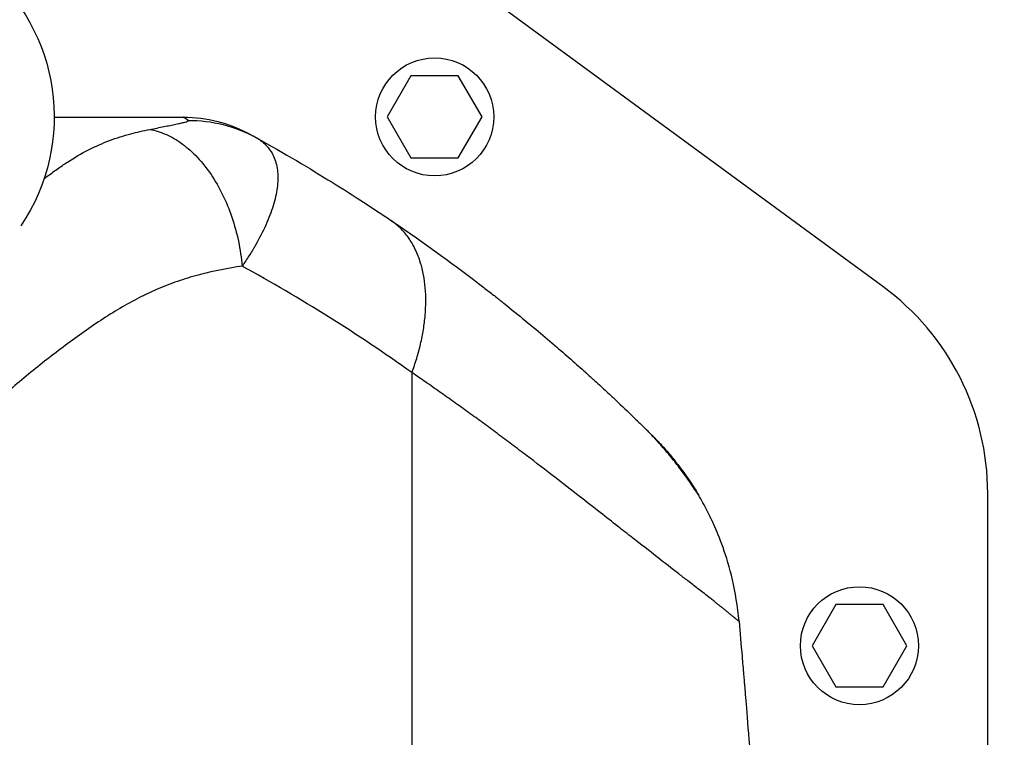
# Model space of a CAD drawing. Units: millimetres. Extents: x -4997 to 4997, y -4997 to 4997.
# Drawn here: x 491 to 683, y -2628 to -2489 of the extents above; entities that cross this region are included whole.
import ezdxf

# ---------------------------------------------------------------- set-up
doc = ezdxf.new("R2010")
doc.units = ezdxf.units.MM
doc.header["$LTSCALE"] = 20
doc.layers.add('2d', color=230, linetype='Continuous')

msp = doc.modelspace()

# ---------------------------------------------------------------- linework, layer by layer
at = {"layer": '2d'}
for p, q in [((659.05, -2540.6), (542.68, -2455.26)), ((567.07, -2499.53), (562.45, -2507.53)), ((576.3, -2499.53), (567.07, -2499.53)), ((580.92, -2507.53), (576.3, -2499.53)), ((562.45, -2507.53), (567.07, -2515.53)), ((576.3, -2515.53), (580.92, -2507.53)), ((567.07, -2515.53), (576.3, -2515.53)), ((567.26, -2557.37), (567.26, -2631.5)), ((575.44, -2563.08), (575.44, -2563.08)), ((679.48, -3110.25), (679.48, -2580.92)), ((649.87, -2602.58), (645.25, -2610.58)), ((659.1, -2602.58), (649.87, -2602.58)), ((663.72, -2610.58), (659.1, -2602.58)), ((645.25, -2610.58), (649.87, -2618.58)), ((659.1, -2618.58), (663.72, -2610.58)), ((649.87, -2618.58), (659.1, -2618.58))]:
    msp.add_line(p, q, dxfattribs=at)
for centre, radius in [((0, 0), 4997.41), ((571.69, -2507.53), 11.5), ((654.48, -2610.58), 11.5)]:
    msp.add_circle(centre, radius, dxfattribs=at)
at = {"layer": '2d', "extrusion": (0, 0, -1)}
for centre, radius, start, end in [((-459.48, -2507.53), 38.05, 45.5, 213.9287), ((-368.51, -2819.85), 338.07, 120.2983, 120.2984), ((-368.5, -2819.87), 336.08, 120.3323, 120.3324), ((-368.51, -2819.85), 336.06, 120.3323, 120.3324), ((-571.24, -2611), 45, 152.6101, 152.6111), ((-571.24, -2611), 45, 152.6101, 152.6111), ((-571.24, -2611), 47, 157.4756, 157.4761)]:
    msp.add_arc(centre, radius, start, end, dxfattribs=at)
at = {"layer": '2d'}
msp.add_arc((629.48, -2580.92), 50, 0, 53.7462, dxfattribs=at)
msp.add_ellipse((542.17, -2518.03), major_axis=(-1.51, -2.59), ratio=0.045211, start_param=3.125053, end_param=3.141593, dxfattribs=at)
for points, knots in [([(497.53, -2507.58), (498.18, -2507.58), (498.83, -2507.58), (499.48, -2507.58), (506.73, -2507.58), (514.47, -2507.58), (522.7, -2507.58)], [0.8024528, 0.8024528, 0.8024528, 0.8024528, 0.8154955, 0.8154955, 0.8154955, 0.9607878, 0.9607878, 0.9607878, 0.9607878]), ([(523.64, -2508.23), (523.26, -2507.97), (523.02, -2507.82), (522.81, -2507.67), (522.76, -2507.63), (522.72, -2507.6), (522.71, -2507.59), (522.7, -2507.58), (522.7, -2507.58), (522.7, -2507.58)], [0, 0, 0, 0, 0.01238722, 0.01238722, 0.01858084, 0.01858084, 0.02167764, 0.02167764, 0.02477445, 0.02477445, 0.02477445, 0.02477445]), ([(522.7, -2507.58), (524.96, -2507.58), (527.23, -2507.87), (531.35, -2508.93), (533.23, -2509.64), (535.01, -2510.55)], [0, 0, 0, 0, 0.5, 0.5, 0.9423701, 0.9423701, 0.9423701, 0.9423701]), ([(495.57, -2519.59), (495.76, -2519.45), (495.94, -2519.31), (496.78, -2518.67), (497.45, -2518.19), (498.79, -2517.24), (499.46, -2516.77), (501.49, -2515.45), (502.85, -2514.65), (505.59, -2513.25), (506.96, -2512.65), (509.7, -2511.63), (511.08, -2511.2), (513.69, -2510.51), (514.93, -2510.23), (516.17, -2509.98)], [0.05817237, 0.05817237, 0.05817237, 0.05817237, 0.05891505, 0.05891505, 0.06159301, 0.06159301, 0.06427096, 0.06427096, 0.06962688, 0.06962688, 0.07498279, 0.07498279, 0.08033871, 0.08033871, 0.08517447, 0.08517447, 0.08517447, 0.08517447]), ([(516.17, -2509.98), (517.14, -2509.79), (518.06, -2509.6), (519.33, -2509.35), (519.74, -2509.26), (520.52, -2509.1), (520.89, -2509.03), (521.58, -2508.88), (521.9, -2508.81), (522.5, -2508.68), (522.77, -2508.62), (523.22, -2508.49), (523.41, -2508.44), (523.59, -2508.36), (523.63, -2508.33), (523.68, -2508.28), (523.67, -2508.25), (523.64, -2508.23)], [0, 0, 0, 0, 0.00444365, 0.00444365, 0.00666548, 0.00666548, 0.00888731, 0.00888731, 0.01110914, 0.01110914, 0.01333096, 0.01333096, 0.01555279, 0.01555279, 0.0166637, 0.0166637, 0.01777462, 0.01777462, 0.01777462, 0.01777462]), ([(516.17, -2509.98), (517.25, -2510.17), (518.33, -2510.5), (520.46, -2511.45), (521.51, -2512.07), (523.55, -2513.57), (524.53, -2514.45), (526.4, -2516.45), (527.28, -2517.57), (528.92, -2519.99), (529.68, -2521.31), (531.04, -2524.09), (531.64, -2525.55), (532.68, -2528.59), (533.11, -2530.17), (533.78, -2533.37), (534.02, -2534.99), (534.17, -2536.62)], [0, 0, 0, 0, 0.125, 0.125, 0.25, 0.25, 0.375, 0.375, 0.5, 0.5, 0.625, 0.625, 0.75, 0.75, 0.875, 0.875, 1, 1, 1, 1]), ([(523.64, -2508.23), (525.94, -2508.2), (528.25, -2508.47), (532.71, -2509.6), (534.86, -2510.45), (536.87, -2511.56)], [0, 0, 0, 0, 0.5, 0.5, 1, 1, 1, 1]), ([(536.87, -2511.56), (537.08, -2511.68), (537.29, -2511.8), (537.68, -2512.06), (537.87, -2512.2), (538.41, -2512.63), (538.74, -2512.94), (539.63, -2513.94), (540.09, -2514.69), (540.6, -2515.93), (540.74, -2516.37), (540.95, -2517.28), (541.03, -2517.76), (541.16, -2519.24), (541.13, -2520.28), (540.84, -2522.47), (540.58, -2523.62), (540.03, -2525.44), (539.81, -2526.06), (539.34, -2527.32), (539.07, -2527.96), (538.2, -2529.9), (537.52, -2531.22), (536.37, -2533.22), (535.96, -2533.89), (535.31, -2534.91), (535.09, -2535.25), (534.64, -2535.93), (534.4, -2536.27), (534.17, -2536.62)], [-0.00000006, -0.00000006, -0.00000006, -0.00000006, 0.00139749, 0.00139749, 0.00279503, 0.00279503, 0.00559013, 0.00559013, 0.01118032, 0.01118032, 0.01397541, 0.01397541, 0.01677051, 0.01677051, 0.0223607, 0.0223607, 0.02795089, 0.02795089, 0.03074598, 0.03074598, 0.03354108, 0.03354108, 0.03913127, 0.03913127, 0.04192636, 0.04192636, 0.04332391, 0.04332391, 0.04472146, 0.04472146, 0.04472146, 0.04472146]), ([(535.7, -2510.92), (535.7, -2510.92), (535.77, -2510.95), (536.03, -2511.1), (536.15, -2511.16), (536.45, -2511.33), (536.64, -2511.43), (536.87, -2511.56)], [0, 0, 0, 0, 0.01153908, 0.01153908, 0.01730862, 0.01730862, 0.02307816, 0.02307816, 0.02307816, 0.02307816]), ([(536.87, -2511.56), (542.42, -2514.64), (547.36, -2517.57), (556.07, -2522.98), (559.85, -2525.45), (563.09, -2527.64)], [0.1440776, 0.1440776, 0.1440776, 0.1440776, 0.5720388, 0.5720388, 1, 1, 1, 1]), ([(563.09, -2527.64), (570.03, -2532.33), (576.05, -2536.75), (581.89, -2541.27), (582.85, -2542.01), (583.79, -2542.75), (584.11, -2543.01), (584.15, -2543.04), (584.17, -2543.05), (584.24, -2543.11), (584.38, -2543.22), (584.71, -2543.48), (586.48, -2544.89), (588.07, -2546.18), (592.1, -2549.49), (594.52, -2551.54), (597.75, -2554.34), (598.76, -2555.23), (600.18, -2556.5), (600.64, -2556.91), (601.11, -2557.33), (601.13, -2557.35), (601.19, -2557.4), (601.22, -2557.43), (601.31, -2557.51), (601.5, -2557.68), (601.93, -2558.07), (602.29, -2558.4), (602.66, -2558.73), (602.79, -2558.85), (602.91, -2558.96)], [0, 0, 0, 0, 0.209278, 0.209278, 0.2354378, 0.2485176, 0.2493351, 0.2493351, 0.2501526, 0.2501526, 0.2517876, 0.2550576, 0.2615975, 0.313917, 0.313917, 0.418556, 0.418556, 0.4708755, 0.4708755, 0.4970353, 0.4970353, 0.4986703, 0.4986703, 0.5003052, 0.5003052, 0.5035752, 0.5101152, 0.523195, 0.523195, 0.5304333, 0.5304333, 0.5304333, 0.5304333]), ([(534.17, -2536.62), (531.46, -2537.03), (528.76, -2537.55), (524.73, -2538.58), (523.4, -2538.97), (520.74, -2539.86), (519.41, -2540.36), (517.44, -2541.19), (516.78, -2541.48), (515.48, -2542.09), (514.83, -2542.41), (512.9, -2543.39), (511.62, -2544.1), (507.84, -2546.33), (505.36, -2547.97), (501.69, -2550.58), (500.47, -2551.47), (498.06, -2553.29), (496.86, -2554.22), (494.47, -2556.1), (493.28, -2557.06), (490.92, -2559.01), (489.74, -2559.99), (486.22, -2562.98), (483.89, -2565.01), (479.25, -2569.13), (476.94, -2571.22), (474.63, -2573.33)], [0, 0, 0, 0, 0.01077799, 0.01077799, 0.01616698, 0.01616698, 0.02155597, 0.02155597, 0.02425047, 0.02425047, 0.02694496, 0.02694496, 0.03233396, 0.03233396, 0.04311194, 0.04311194, 0.04850094, 0.04850094, 0.05388993, 0.05388993, 0.05927892, 0.05927892, 0.06466791, 0.06466791, 0.0754459, 0.0754459, 0.08622388, 0.08622388, 0.08622388, 0.08622388]), ([(627.29, -2602.83), (627.25, -2602.8), (627.13, -2602.7), (626.91, -2602.52), (626.64, -2602.31), (626.37, -2602.09), (625.96, -2601.77), (624.93, -2600.96), (623.3, -2599.69), (621.18, -2598.06), (618.59, -2596.06), (615.1, -2593.35), (611.03, -2590.17), (607.28, -2587.24), (603.83, -2584.53), (599.73, -2581.33), (594.96, -2577.62), (590.55, -2574.23), (586.78, -2571.39), (583.94, -2569.27), (581.11, -2567.18), (578.3, -2565.13), (575.5, -2563.12), (572.73, -2561.16), (570, -2559.24), (568.17, -2557.99), (567.26, -2557.37)], [0.2295982, 0.2295982, 0.2295982, 0.2295982, 0.2332637, 0.2407964, 0.2483278, 0.2558578, 0.2633862, 0.2808516, 0.3330633, 0.3709329, 0.4017025, 0.4679194, 0.53373, 0.5706465, 0.6132438, 0.6615448, 0.7155931, 0.7754176, 0.8055634, 0.8351227, 0.8640924, 0.8924689, 0.9202498, 0.9474333, 0.9740175, 1, 1, 1, 1]), ([(602.91, -2558.96), (603.71, -2559.69), (604.46, -2560.38), (605.56, -2561.4), (605.95, -2561.76), (606.5, -2562.28), (606.68, -2562.45), (607.04, -2562.78), (607.21, -2562.94), (608.69, -2564.34), (609.81, -2565.41), (610.85, -2566.42), (610.99, -2566.56), (611.12, -2566.69), (611.17, -2566.73), (611.18, -2566.74), (611.2, -2566.77), (611.26, -2566.83), (611.52, -2567.07), (611.74, -2567.29), (612.25, -2567.79), (612.55, -2568.09), (612.81, -2568.34)], [0.5304333, 0.5304333, 0.5304333, 0.5304333, 0.5755145, 0.5755145, 0.6016743, 0.6016743, 0.6147542, 0.6147542, 0.627834, 0.627834, 0.732473, 0.732473, 0.7455529, 0.7488229, 0.7488229, 0.7504579, 0.7504579, 0.7520929, 0.7586328, 0.7847925, 0.7847925, 0.837112, 0.837112, 0.837112, 0.837112]), ([(623.11, -2581.21), (623.18, -2581.34), (623.18, -2581.35), (623.08, -2581.2), (623.03, -2581.12), (622.92, -2580.96), (622.88, -2580.9), (622.8, -2580.76), (622.75, -2580.69), (622.49, -2580.3), (622.22, -2579.88), (621.71, -2579.13), (621.52, -2578.85), (621.12, -2578.27), (620.9, -2577.97), (620.44, -2577.32), (620.2, -2576.99), (619.69, -2576.28), (619.41, -2575.92), (618.56, -2574.8), (617.94, -2574.02), (616.95, -2572.82), (616.61, -2572.42), (615.9, -2571.6), (615.53, -2571.19), (614.79, -2570.37), (614.4, -2569.96), (613.82, -2569.35), (613.52, -2569.05), (613.22, -2568.74), (613.02, -2568.55), (612.93, -2568.46), (612.84, -2568.37)], [0, 0, 0, 0, 0.00350678, 0.00350678, 0.00526018, 0.00526018, 0.00613687, 0.00613687, 0.00701357, 0.00701357, 0.01052035, 0.01052035, 0.01227374, 0.01227374, 0.01402713, 0.01402713, 0.01578053, 0.01578053, 0.01753392, 0.01753392, 0.0210407, 0.0210407, 0.02279409, 0.02279409, 0.02454748, 0.02454748, 0.02630088, 0.02630088, 0.02717757, 0.02761592, 0.02761592, 0.02801208, 0.02801208, 0.02801208, 0.02801208]), ([(612.84, -2568.37), (612.87, -2568.39), (612.89, -2568.42), (613.18, -2568.7), (613.44, -2568.96), (614.45, -2570), (615.18, -2570.79), (616.74, -2572.56), (617.55, -2573.53), (619.6, -2576.12), (620.71, -2577.67), (622.16, -2579.79), (622.64, -2580.52), (622.94, -2580.98), (623, -2581.07), (623, -2581.07)], [0, 0, 0, 0, 0.011496, 0.011496, 0.124682, 0.124682, 0.464844, 0.464844, 0.8907, 0.8907, 1.646187, 1.646187, 2.26208, 2.26208, 2.459845, 2.459845, 2.459845, 2.459845]), ([(614.06, -2569.58), (614.14, -2569.66), (614.22, -2569.74), (614.38, -2569.9), (614.62, -2570.14), (614.85, -2570.38), (615.32, -2570.86), (615.62, -2571.18), (616.5, -2572.14), (617.06, -2572.78), (617.85, -2573.73), (618.11, -2574.05), (618.61, -2574.67), (618.86, -2574.98), (619.56, -2575.89), (619.98, -2576.46), (620.76, -2577.55), (621.11, -2578.06), (621.58, -2578.77), (621.73, -2578.99), (622, -2579.42), (622.13, -2579.61), (622.47, -2580.16), (622.66, -2580.46), (622.95, -2580.94), (623.05, -2581.12), (623.11, -2581.21)], [-0.00000006, -0.00000006, -0.00000006, -0.00000006, 0.00035186, 0.00035186, 0.00070378, 0.00140761, 0.00140761, 0.00281529, 0.00281529, 0.00563064, 0.00563064, 0.00703831, 0.00703831, 0.00844599, 0.00844599, 0.01126133, 0.01126133, 0.01407668, 0.01407668, 0.01548436, 0.01548436, 0.01689203, 0.01689203, 0.01970738, 0.01970738, 0.02252273, 0.02252273, 0.02252273, 0.02252273]), ([(619.88, -2576.33), (620.81, -2577.59), (621.57, -2578.73), (622.23, -2579.77), (622.34, -2579.95), (622.44, -2580.11)], [0, 0, 0, 0, 0.6231593, 0.6231593, 0.7611705, 0.7611705, 0.7611705, 0.7611705]), ([(621.61, -2578.8), (621.83, -2579.15), (622.03, -2579.46), (622.54, -2580.25), (622.78, -2580.66), (622.94, -2580.92)], [0, 0, 0, 0, 0.2145164, 0.2145164, 0.6047649, 0.6047649, 0.6047649, 0.6047649]), ([(621.61, -2578.8), (621.83, -2579.15), (622.03, -2579.46), (622.54, -2580.25), (622.78, -2580.66), (622.94, -2580.92)], [0, 0, 0, 0, 0.2145188, 0.2145188, 0.6047692, 0.6047692, 0.6047692, 0.6047692]), ([(622.7, -2580.53), (622.75, -2580.6), (622.79, -2580.67), (622.88, -2580.83), (622.93, -2580.91), (622.98, -2580.98)], [0.0569491, 0.0569491, 0.0569491, 0.0569491, 0.1342137, 0.1342137, 0.2483621, 0.2483621, 0.2483621, 0.2483621]), ([(631.01, -2605.81), (630.75, -2602.85), (630.29, -2600.15), (629.18, -2595.35), (628.53, -2593.25), (627.26, -2589.65), (626.63, -2588.15), (626.01, -2586.78), (625.91, -2586.55), (625.81, -2586.33), (625.77, -2586.25), (625.76, -2586.24), (625.76, -2586.24), (625.76, -2586.22), (625.74, -2586.18), (625.68, -2586.07), (625.37, -2585.41), (625.08, -2584.81), (624.26, -2583.22), (623.7, -2582.2), (623.11, -2581.21)], [0, 0, 0, 0, 0.1563349, 0.1563349, 0.3126699, 0.3126699, 0.4690048, 0.4690048, 0.4885467, 0.4983176, 0.499539, 0.499539, 0.5001496, 0.5001496, 0.5007603, 0.5032031, 0.5080885, 0.5471723, 0.5471723, 0.6253397, 0.6253397, 0.6253397, 0.6253397]), ([(631.01, -2605.81), (631.01, -2605.81), (631, -2605.81), (630.99, -2605.8), (630.96, -2605.79), (630.93, -2605.77), (630.9, -2605.74), (630.85, -2605.71), (630.8, -2605.67), (630.74, -2605.62), (630.68, -2605.57), (630.6, -2605.51), (630.52, -2605.45), (630.43, -2605.38), (630.34, -2605.3), (630.23, -2605.21), (630.12, -2605.12), (630, -2605.02), (629.87, -2604.92), (629.73, -2604.8), (629.59, -2604.69), (629.43, -2604.56), (629.27, -2604.43), (629.1, -2604.29), (628.92, -2604.14), (628.73, -2603.99), (628.54, -2603.83), (628.33, -2603.66), (628.12, -2603.49), (627.89, -2603.31), (627.66, -2603.12), (627.46, -2602.96), (627.33, -2602.86), (627.29, -2602.83)], [0, 0, 0, 0, 0.0074957, 0.0149946, 0.0224964, 0.0300012, 0.0375087, 0.0450188, 0.0525314, 0.0600465, 0.0675639, 0.0750836, 0.0826054, 0.0901291, 0.0976545, 0.1051816, 0.1127102, 0.1202402, 0.1277715, 0.135304, 0.1428375, 0.1503719, 0.1579069, 0.1654425, 0.1729785, 0.1805147, 0.1880511, 0.1955875, 0.2031238, 0.2106598, 0.2181952, 0.2257299, 0.2295982, 0.2295982, 0.2295982, 0.2295982]), ([(631.01, -2605.81), (631.21, -2608.05), (631.41, -2610.34), (631.7, -2613.86), (631.83, -2615.35), (631.97, -2617.01), (632.01, -2617.53), (632.03, -2617.8), (632.04, -2617.92), (632.05, -2617.97), (632.05, -2617.99), (632.05, -2618), (632.05, -2618.01), (632.06, -2618.1), (632.07, -2618.24), (632.21, -2619.9), (632.57, -2624.23), (633.13, -2631.44)], [0.08154273, 0.08154273, 0.08154273, 0.08154273, 0.10649863, 0.10649863, 0.11897657, 0.12209606, 0.1236558, 0.12443567, 0.12482561, 0.12492309, 0.12492309, 0.12502058, 0.12502058, 0.12521554, 0.13145452, 0.13145452, 0.1813663, 0.1813663, 0.1813663, 0.1813663])]:
    msp.add_open_spline(points, degree=3, knots=knots, dxfattribs=at)
for points in [[(535.01, -2510.55), (535.25, -2510.67), (535.48, -2510.79), (535.7, -2510.92)], [(540.63, -2516.08), (540.63, -2516.08), (540.63, -2516.08), (540.63, -2516.08)], [(567.26, -2557.37), (556.63, -2549.79), (545.6, -2542.87), (534.17, -2536.62)], [(612.84, -2568.37), (612.83, -2568.36), (612.82, -2568.35), (612.81, -2568.34)], [(613.98, -2569.52), (613.98, -2569.52), (613.98, -2569.52), (613.98, -2569.52)], [(613.98, -2569.52), (614.01, -2569.53), (614.04, -2569.55), (614.06, -2569.58)], [(619.88, -2576.33), (619.88, -2576.33), (619.88, -2576.33), (619.88, -2576.33)], [(619.88, -2576.33), (619.88, -2576.33), (619.88, -2576.33), (619.88, -2576.33)], [(621.61, -2578.8), (621.61, -2578.8), (621.61, -2578.8), (621.61, -2578.8)], [(622.84, -2580.83), (622.94, -2580.95), (623.03, -2581.08), (623.11, -2581.21)], [(623.11, -2581.21), (623.11, -2581.21), (623.11, -2581.21), (623.11, -2581.21)]]:
    msp.add_open_spline(points, degree=3, dxfattribs=at)
msp.add_rational_spline([(567.26, -2557.37), (575.17, -2535.8), (563.09, -2527.64)], [1, 0.830176426417, 1], degree=2, dxfattribs=at)

doc.saveas('drawing.dxf')
